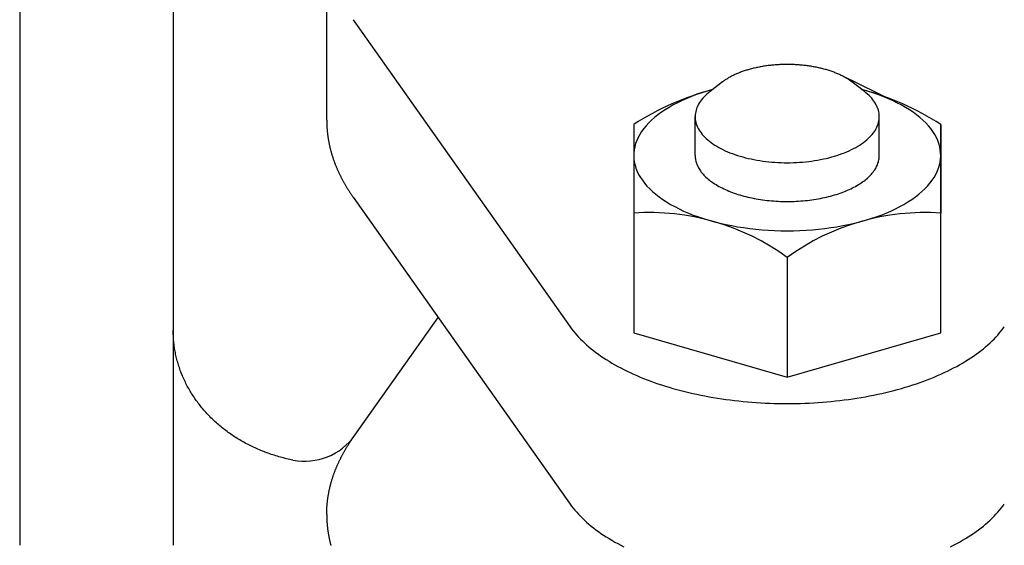
# Model space of a CAD drawing. Extents: x 54 to 1227, y 21 to 846.
# Drawn here: x 376 to 408, y 375 to 392 of the extents above; entities that cross this region are included whole.
import ezdxf

# ---------------------------------------------------------------- set-up
doc = ezdxf.new("R2010")
doc.units = 0
doc.header["$LTSCALE"] = 12
doc.layers.get('0').update_dxf_attribs({"linetype": 'CONTINUOUS'})

msp = doc.modelspace()

# ---------------------------------------------------------------- linework, layer by layer
for p, q in [((375.83, 407.776), (375.83, 375.134)), ((380.83, 400.776), (380.83, 375.134)), ((385.83, 388.977), (385.83, 394.75)), ((386.688, 392.25), (393.759, 382.25)), ((404.363, 389.567), (402.595, 390.433)), ((398.723, 390.224), (398.318, 389.913)), ((403.343, 389.913), (402.934, 390.226)), ((397.83, 387.83), (397.83, 389.094)), ((403.83, 387.83), (403.83, 389.094)), ((395.83, 388.841), (395.83, 382.057)), ((395.83, 388.841), (395.83, 385.954)), ((405.83, 382.057), (405.83, 388.841)), ((405.83, 388.841), (405.83, 385.954)), ((386.688, 386.476), (393.759, 376.477)), ((400.83, 384.511), (400.83, 380.613)), ((386.746, 378.718), (389.46, 382.557)), ((395.83, 382.057), (400.83, 380.613)), ((400.83, 380.613), (405.83, 382.057))]:
    msp.add_line(p, q)
for points in [[(402.934, 390.226, 0), (402.913, 390.242, 0), (402.891, 390.258, 0), (402.869, 390.274, 0), (402.846, 390.29, 0), (402.822, 390.305, 0), (402.799, 390.32, 0), (402.774, 390.335, 0), (402.749, 390.35, 0), (402.724, 390.365, 0), (402.698, 390.379, 0), (402.672, 390.394, 0), (402.645, 390.408, 0), (402.618, 390.422, 0), (402.591, 390.435, 0), (402.563, 390.449, 0), (402.534, 390.462, 0), (402.505, 390.475, 0), (402.476, 390.488, 0), (402.447, 390.5, 0), (402.417, 390.513, 0), (402.386, 390.525, 0), (402.355, 390.536, 0), (402.324, 390.548, 0), (402.293, 390.559, 0), (402.261, 390.571, 0), (402.228, 390.581, 0), (402.196, 390.592, 0), (402.163, 390.603, 0), (402.13, 390.613, 0), (402.096, 390.623, 0), (402.062, 390.632, 0), (402.028, 390.641, 0), (401.994, 390.651, 0), (401.959, 390.659, 0), (401.924, 390.668, 0), (401.888, 390.676, 0), (401.853, 390.684, 0), (401.817, 390.692, 0), (401.781, 390.699, 0), (401.745, 390.707, 0), (401.708, 390.713, 0), (401.671, 390.72, 0), (401.635, 390.726, 0), (401.597, 390.732, 0), (401.56, 390.738, 0), (401.523, 390.744, 0), (401.485, 390.749, 0), (401.447, 390.754, 0), (401.409, 390.758, 0), (401.371, 390.763, 0), (401.333, 390.767, 0), (401.294, 390.77, 0), (401.256, 390.774, 0), (401.217, 390.777, 0), (401.179, 390.78, 0), (401.14, 390.782, 0), (401.101, 390.785, 0), (401.062, 390.786, 0), (401.023, 390.788, 0), (400.984, 390.789, 0), (400.945, 390.79, 0), (400.906, 390.791, 0), (400.867, 390.792, 0), (400.828, 390.792, 0), (400.789, 390.792, 0), (400.749, 390.791, 0), (400.71, 390.79, 0), (400.671, 390.789, 0), (400.632, 390.788, 0), (400.593, 390.786, 0), (400.554, 390.784, 0), (400.516, 390.782, 0), (400.477, 390.779, 0), (400.438, 390.777, 0), (400.399, 390.773, 0), (400.361, 390.77, 0), (400.323, 390.766, 0), (400.284, 390.762, 0), (400.246, 390.758, 0), (400.208, 390.753, 0), (400.171, 390.748, 0), (400.133, 390.743, 0), (400.095, 390.737, 0), (400.058, 390.732, 0), (400.021, 390.726, 0), (399.984, 390.719, 0), (399.947, 390.713, 0), (399.911, 390.706, 0), (399.875, 390.698, 0), (399.839, 390.691, 0), (399.803, 390.683, 0), (399.767, 390.675, 0), (399.732, 390.667, 0), (399.697, 390.658, 0), (399.662, 390.649, 0), (399.628, 390.64, 0), (399.594, 390.631, 0), (399.56, 390.621, 0), (399.526, 390.611, 0), (399.493, 390.601, 0), (399.46, 390.591, 0), (399.428, 390.58, 0), (399.395, 390.569, 0), (399.364, 390.558, 0), (399.332, 390.547, 0), (399.301, 390.535, 0), (399.27, 390.523, 0), (399.24, 390.511, 0), (399.21, 390.499, 0), (399.18, 390.486, 0), (399.151, 390.473, 0), (399.122, 390.46, 0), (399.094, 390.447, 0), (399.066, 390.433, 0), (399.039, 390.42, 0), (399.011, 390.406, 0), (398.985, 390.392, 0), (398.959, 390.377, 0), (398.933, 390.363, 0), (398.908, 390.348, 0), (398.883, 390.333, 0), (398.859, 390.318, 0), (398.835, 390.303, 0), (398.812, 390.288, 0), (398.789, 390.272, 0), (398.766, 390.256, 0), (398.745, 390.24, 0), (398.723, 390.224, 0)], [(398.397, 389.974, 0), (398.219, 389.923, 0), (398.046, 389.868, 0), (397.878, 389.81, 0), (397.714, 389.749, 0), (397.556, 389.685, 0), (397.403, 389.617, 0), (397.256, 389.546, 0), (397.116, 389.473, 0), (396.981, 389.396, 0), (396.853, 389.317, 0), (396.732, 389.236, 0), (396.617, 389.152, 0), (396.51, 389.066, 0), (396.41, 388.977, 0), (396.318, 388.887, 0), (396.233, 388.795, 0), (396.156, 388.702, 0), (396.087, 388.607, 0), (396.026, 388.51, 0), (395.973, 388.413, 0), (395.928, 388.314, 0), (395.892, 388.215, 0), (395.864, 388.115, 0), (395.844, 388.014, 0), (395.833, 387.913, 0), (395.83, 387.812, 0), (395.836, 387.712, 0), (395.85, 387.611, 0), (395.873, 387.51, 0), (395.904, 387.411, 0), (395.943, 387.312, 0), (395.991, 387.213, 0), (396.047, 387.116, 0), (396.111, 387.02, 0), (396.182, 386.926, 0), (396.262, 386.833, 0), (396.35, 386.741, 0), (396.445, 386.652, 0), (396.547, 386.564, 0), (396.657, 386.479, 0), (396.774, 386.396, 0), (396.898, 386.315, 0), (397.028, 386.237, 0), (397.165, 386.162, 0), (397.308, 386.089, 0), (397.457, 386.019, 0), (397.611, 385.953, 0), (397.771, 385.889, 0), (397.937, 385.829, 0), (398.107, 385.773, 0), (398.282, 385.719, 0), (398.461, 385.67, 0), (398.644, 385.624, 0), (398.831, 385.581, 0), (399.021, 385.543, 0), (399.214, 385.508, 0), (399.41, 385.478, 0), (399.608, 385.451, 0), (399.809, 385.428, 0), (400.011, 385.41, 0), (400.215, 385.395, 0), (400.419, 385.385, 0), (400.625, 385.379, 0), (400.83, 385.377, 0), (401.036, 385.379, 0), (401.241, 385.385, 0), (401.446, 385.395, 0), (401.649, 385.41, 0), (401.852, 385.428, 0), (402.052, 385.451, 0), (402.251, 385.478, 0), (402.446, 385.508, 0), (402.64, 385.543, 0), (402.83, 385.581, 0), (403.017, 385.624, 0), (403.2, 385.67, 0), (403.379, 385.719, 0), (403.554, 385.773, 0), (403.724, 385.829, 0), (403.889, 385.889, 0), (404.049, 385.953, 0), (404.204, 386.019, 0), (404.353, 386.089, 0), (404.496, 386.162, 0), (404.633, 386.237, 0), (404.763, 386.315, 0), (404.887, 386.396, 0), (405.003, 386.479, 0), (405.113, 386.564, 0), (405.216, 386.652, 0), (405.311, 386.741, 0), (405.398, 386.833, 0), (405.478, 386.926, 0), (405.55, 387.02, 0), (405.614, 387.116, 0), (405.67, 387.213, 0), (405.717, 387.312, 0), (405.757, 387.411, 0), (405.788, 387.51, 0), (405.81, 387.611, 0), (405.824, 387.712, 0), (405.83, 387.812, 0), (405.827, 387.913, 0), (405.816, 388.014, 0), (405.797, 388.115, 0), (405.769, 388.215, 0), (405.732, 388.314, 0), (405.687, 388.413, 0), (405.635, 388.51, 0), (405.573, 388.607, 0), (405.504, 388.702, 0), (405.427, 388.795, 0), (405.343, 388.887, 0), (405.25, 388.977, 0), (405.15, 389.066, 0), (405.043, 389.152, 0), (404.929, 389.236, 0), (404.808, 389.317, 0), (404.68, 389.396, 0), (404.545, 389.473, 0), (404.404, 389.546, 0), (404.257, 389.617, 0), (404.105, 389.685, 0), (403.946, 389.749, 0), (403.783, 389.81, 0), (403.615, 389.868, 0), (403.441, 389.923, 0), (403.264, 389.974, 0)], [(398.318, 389.913, 0), (398.264, 389.871, 0), (398.213, 389.827, 0), (398.166, 389.783, 0), (398.121, 389.738, 0), (398.079, 389.692, 0), (398.041, 389.645, 0), (398.005, 389.598, 0), (397.973, 389.55, 0), (397.944, 389.502, 0), (397.918, 389.454, 0), (397.895, 389.404, 0), (397.876, 389.355, 0), (397.86, 389.305, 0), (397.848, 389.255, 0), (397.839, 389.205, 0), (397.833, 389.155, 0), (397.83, 389.105, 0), (397.831, 389.054, 0), (397.836, 389.004, 0), (397.843, 388.954, 0), (397.854, 388.904, 0), (397.869, 388.854, 0), (397.887, 388.804, 0), (397.908, 388.755, 0), (397.932, 388.706, 0), (397.96, 388.658, 0), (397.991, 388.61, 0), (398.025, 388.562, 0), (398.062, 388.516, 0), (398.102, 388.469, 0), (398.146, 388.424, 0), (398.192, 388.379, 0), (398.242, 388.335, 0), (398.294, 388.292, 0), (398.349, 388.25, 0), (398.407, 388.209, 0), (398.468, 388.169, 0), (398.532, 388.13, 0), (398.598, 388.092, 0), (398.666, 388.055, 0), (398.737, 388.019, 0), (398.81, 387.985, 0), (398.886, 387.951, 0), (398.964, 387.919, 0), (399.044, 387.889, 0), (399.126, 387.859, 0), (399.209, 387.831, 0), (399.295, 387.805, 0), (399.382, 387.78, 0), (399.471, 387.756, 0), (399.562, 387.734, 0), (399.654, 387.714, 0), (399.747, 387.695, 0), (399.842, 387.677, 0), (399.937, 387.662, 0), (400.034, 387.647, 0), (400.132, 387.635, 0), (400.23, 387.624, 0), (400.329, 387.615, 0), (400.429, 387.607, 0), (400.529, 387.601, 0), (400.629, 387.597, 0), (400.73, 387.594, 0), (400.83, 387.594, 0), (400.931, 387.594, 0), (401.032, 387.597, 0), (401.132, 387.601, 0), (401.232, 387.607, 0), (401.332, 387.615, 0), (401.431, 387.624, 0), (401.529, 387.635, 0), (401.626, 387.647, 0), (401.723, 387.662, 0), (401.819, 387.677, 0), (401.913, 387.695, 0), (402.007, 387.714, 0), (402.099, 387.734, 0), (402.189, 387.756, 0), (402.278, 387.78, 0), (402.365, 387.805, 0), (402.451, 387.831, 0), (402.535, 387.859, 0), (402.617, 387.889, 0), (402.697, 387.919, 0), (402.775, 387.951, 0), (402.85, 387.985, 0), (402.923, 388.019, 0), (402.994, 388.055, 0), (403.063, 388.092, 0), (403.129, 388.13, 0), (403.192, 388.169, 0), (403.253, 388.209, 0), (403.311, 388.25, 0), (403.366, 388.292, 0), (403.419, 388.335, 0), (403.468, 388.379, 0), (403.515, 388.424, 0), (403.558, 388.469, 0), (403.599, 388.516, 0), (403.636, 388.562, 0), (403.67, 388.61, 0), (403.701, 388.658, 0), (403.728, 388.706, 0), (403.753, 388.755, 0), (403.774, 388.804, 0), (403.792, 388.854, 0), (403.806, 388.904, 0), (403.817, 388.954, 0), (403.825, 389.004, 0), (403.829, 389.054, 0), (403.83, 389.105, 0), (403.828, 389.155, 0), (403.822, 389.205, 0), (403.813, 389.255, 0), (403.8, 389.305, 0), (403.784, 389.355, 0), (403.765, 389.404, 0), (403.743, 389.454, 0), (403.717, 389.502, 0), (403.688, 389.55, 0), (403.655, 389.598, 0), (403.62, 389.645, 0), (403.581, 389.692, 0), (403.54, 389.738, 0), (403.495, 389.783, 0), (403.447, 389.827, 0), (403.396, 389.871, 0), (403.343, 389.913, 0)], [(385.83, 388.977, 0), (385.83, 388.957, 0), (385.83, 388.937, 0), (385.831, 388.917, 0), (385.831, 388.897, 0), (385.832, 388.877, 0), (385.832, 388.857, 0), (385.833, 388.837, 0), (385.834, 388.817, 0), (385.835, 388.797, 0), (385.836, 388.778, 0), (385.837, 388.758, 0), (385.838, 388.738, 0), (385.839, 388.718, 0), (385.841, 388.698, 0), (385.842, 388.678, 0), (385.844, 388.658, 0), (385.846, 388.638, 0), (385.847, 388.618, 0), (385.849, 388.598, 0), (385.851, 388.579, 0), (385.854, 388.559, 0), (385.856, 388.539, 0), (385.858, 388.519, 0), (385.861, 388.499, 0), (385.863, 388.479, 0), (385.866, 388.459, 0), (385.869, 388.439, 0), (385.872, 388.42, 0), (385.875, 388.4, 0), (385.878, 388.38, 0), (385.881, 388.36, 0), (385.884, 388.34, 0), (385.888, 388.32, 0), (385.891, 388.3, 0), (385.895, 388.281, 0), (385.899, 388.261, 0), (385.903, 388.241, 0), (385.907, 388.221, 0), (385.911, 388.201, 0), (385.915, 388.182, 0), (385.919, 388.162, 0), (385.923, 388.142, 0), (385.928, 388.122, 0), (385.933, 388.102, 0), (385.937, 388.083, 0), (385.942, 388.063, 0), (385.947, 388.043, 0), (385.952, 388.023, 0), (385.957, 388.004, 0), (385.962, 387.984, 0), (385.968, 387.964, 0), (385.973, 387.944, 0), (385.979, 387.925, 0), (385.984, 387.905, 0), (385.99, 387.885, 0), (385.996, 387.866, 0), (386.002, 387.846, 0), (386.008, 387.826, 0), (386.014, 387.806, 0), (386.02, 387.787, 0), (386.027, 387.767, 0), (386.033, 387.748, 0), (386.04, 387.728, 0), (386.046, 387.708, 0), (386.053, 387.689, 0), (386.06, 387.669, 0), (386.067, 387.649, 0), (386.074, 387.63, 0), (386.081, 387.61, 0), (386.089, 387.591, 0), (386.096, 387.571, 0), (386.104, 387.552, 0), (386.111, 387.532, 0), (386.119, 387.512, 0), (386.127, 387.493, 0), (386.135, 387.473, 0), (386.143, 387.454, 0), (386.151, 387.434, 0), (386.159, 387.415, 0), (386.167, 387.395, 0), (386.176, 387.376, 0), (386.184, 387.357, 0), (386.193, 387.337, 0), (386.202, 387.318, 0), (386.211, 387.298, 0), (386.22, 387.279, 0), (386.229, 387.259, 0), (386.238, 387.24, 0), (386.247, 387.221, 0), (386.257, 387.201, 0), (386.266, 387.182, 0), (386.276, 387.163, 0), (386.285, 387.143, 0), (386.295, 387.124, 0), (386.305, 387.105, 0), (386.315, 387.085, 0), (386.325, 387.066, 0), (386.335, 387.047, 0), (386.346, 387.028, 0), (386.356, 387.008, 0), (386.366, 386.989, 0), (386.377, 386.97, 0), (386.388, 386.951, 0), (386.399, 386.932, 0), (386.41, 386.913, 0), (386.421, 386.893, 0), (386.432, 386.874, 0), (386.443, 386.855, 0), (386.454, 386.836, 0), (386.466, 386.817, 0), (386.477, 386.798, 0), (386.489, 386.779, 0), (386.5, 386.76, 0), (386.512, 386.741, 0), (386.524, 386.722, 0), (386.536, 386.703, 0), (386.548, 386.684, 0), (386.561, 386.665, 0), (386.573, 386.646, 0), (386.585, 386.627, 0), (386.598, 386.608, 0), (386.61, 386.589, 0), (386.623, 386.57, 0), (386.636, 386.552, 0), (386.649, 386.533, 0), (386.662, 386.514, 0), (386.675, 386.495, 0), (386.688, 386.476, 0)], [(397.83, 387.83, 0), (397.831, 387.794, 0), (397.834, 387.757, 0), (397.838, 387.72, 0), (397.845, 387.683, 0), (397.853, 387.647, 0), (397.863, 387.61, 0), (397.874, 387.574, 0), (397.888, 387.538, 0), (397.903, 387.502, 0), (397.92, 387.466, 0), (397.939, 387.43, 0), (397.959, 387.395, 0), (397.982, 387.36, 0), (398.006, 387.325, 0), (398.031, 387.29, 0), (398.059, 387.256, 0), (398.088, 387.222, 0), (398.118, 387.189, 0), (398.151, 387.156, 0), (398.184, 387.123, 0), (398.22, 387.091, 0), (398.257, 387.059, 0), (398.296, 387.028, 0), (398.336, 386.997, 0), (398.378, 386.967, 0), (398.421, 386.937, 0), (398.465, 386.907, 0), (398.511, 386.879, 0), (398.559, 386.851, 0), (398.607, 386.823, 0), (398.658, 386.796, 0), (398.709, 386.77, 0), (398.762, 386.744, 0), (398.816, 386.719, 0), (398.871, 386.695, 0), (398.927, 386.671, 0), (398.985, 386.648, 0), (399.043, 386.626, 0), (399.103, 386.604, 0), (399.164, 386.583, 0), (399.225, 386.563, 0), (399.288, 386.544, 0), (399.352, 386.525, 0), (399.416, 386.507, 0), (399.481, 386.49, 0), (399.548, 386.474, 0), (399.615, 386.459, 0), (399.682, 386.445, 0), (399.751, 386.431, 0), (399.82, 386.418, 0), (399.889, 386.406, 0), (399.959, 386.395, 0), (400.03, 386.385, 0), (400.101, 386.375, 0), (400.173, 386.367, 0), (400.245, 386.359, 0), (400.317, 386.352, 0), (400.39, 386.347, 0), (400.463, 386.342, 0), (400.536, 386.338, 0), (400.61, 386.334, 0), (400.683, 386.332, 0), (400.757, 386.331, 0), (400.83, 386.33, 0), (400.904, 386.331, 0), (400.977, 386.332, 0), (401.051, 386.334, 0), (401.124, 386.338, 0), (401.197, 386.342, 0), (401.27, 386.347, 0), (401.343, 386.352, 0), (401.416, 386.359, 0), (401.488, 386.367, 0), (401.559, 386.375, 0), (401.63, 386.385, 0), (401.701, 386.395, 0), (401.771, 386.406, 0), (401.841, 386.418, 0), (401.91, 386.431, 0), (401.978, 386.445, 0), (402.046, 386.459, 0), (402.113, 386.474, 0), (402.179, 386.49, 0), (402.244, 386.507, 0), (402.309, 386.525, 0), (402.373, 386.544, 0), (402.435, 386.563, 0), (402.497, 386.583, 0), (402.558, 386.604, 0), (402.617, 386.626, 0), (402.676, 386.648, 0), (402.733, 386.671, 0), (402.79, 386.695, 0), (402.845, 386.719, 0), (402.899, 386.744, 0), (402.952, 386.77, 0), (403.003, 386.796, 0), (403.053, 386.823, 0), (403.102, 386.851, 0), (403.149, 386.879, 0), (403.195, 386.907, 0), (403.24, 386.937, 0), (403.283, 386.967, 0), (403.325, 386.997, 0), (403.365, 387.028, 0), (403.403, 387.059, 0), (403.441, 387.091, 0), (403.476, 387.123, 0), (403.51, 387.156, 0), (403.542, 387.189, 0), (403.573, 387.222, 0), (403.602, 387.256, 0), (403.629, 387.29, 0), (403.655, 387.325, 0), (403.679, 387.36, 0), (403.701, 387.395, 0), (403.722, 387.43, 0), (403.74, 387.466, 0), (403.757, 387.502, 0), (403.773, 387.538, 0), (403.786, 387.574, 0), (403.798, 387.61, 0), (403.808, 387.647, 0), (403.816, 387.683, 0), (403.822, 387.72, 0), (403.827, 387.757, 0), (403.829, 387.794, 0), (403.83, 387.83, 0)], [(384.729, 377.91, 0), (384.678, 377.921, 0), (384.627, 377.931, 0), (384.576, 377.942, 0), (384.525, 377.954, 0), (384.474, 377.966, 0), (384.424, 377.979, 0), (384.373, 377.992, 0), (384.323, 378.006, 0), (384.273, 378.019, 0), (384.223, 378.034, 0), (384.173, 378.049, 0), (384.123, 378.064, 0), (384.074, 378.08, 0), (384.025, 378.096, 0), (383.975, 378.113, 0), (383.927, 378.13, 0), (383.878, 378.148, 0), (383.83, 378.166, 0), (383.781, 378.184, 0), (383.734, 378.203, 0), (383.686, 378.222, 0), (383.638, 378.242, 0), (383.591, 378.262, 0), (383.544, 378.283, 0), (383.497, 378.304, 0), (383.451, 378.326, 0), (383.405, 378.348, 0), (383.359, 378.37, 0), (383.313, 378.393, 0), (383.268, 378.416, 0), (383.223, 378.44, 0), (383.178, 378.464, 0), (383.133, 378.488, 0), (383.089, 378.513, 0), (383.045, 378.538, 0), (383.002, 378.564, 0), (382.958, 378.59, 0), (382.915, 378.616, 0), (382.873, 378.643, 0), (382.83, 378.67, 0), (382.788, 378.698, 0), (382.747, 378.725, 0), (382.705, 378.754, 0), (382.664, 378.783, 0), (382.624, 378.812, 0), (382.584, 378.841, 0), (382.544, 378.871, 0), (382.504, 378.901, 0), (382.465, 378.932, 0), (382.426, 378.962, 0), (382.388, 378.994, 0), (382.35, 379.025, 0), (382.312, 379.057, 0), (382.275, 379.089, 0), (382.238, 379.122, 0), (382.202, 379.155, 0), (382.166, 379.188, 0), (382.13, 379.222, 0), (382.095, 379.256, 0), (382.06, 379.29, 0), (382.026, 379.325, 0), (381.992, 379.36, 0), (381.958, 379.395, 0), (381.925, 379.43, 0), (381.892, 379.466, 0), (381.86, 379.502, 0), (381.828, 379.538, 0), (381.797, 379.575, 0), (381.766, 379.612, 0), (381.735, 379.649, 0), (381.705, 379.687, 0), (381.676, 379.725, 0), (381.647, 379.763, 0), (381.618, 379.801, 0), (381.59, 379.84, 0), (381.562, 379.878, 0), (381.535, 379.917, 0), (381.508, 379.957, 0), (381.482, 379.996, 0), (381.456, 380.036, 0), (381.431, 380.076, 0), (381.406, 380.116, 0), (381.382, 380.157, 0), (381.358, 380.198, 0), (381.335, 380.239, 0), (381.312, 380.28, 0), (381.29, 380.321, 0), (381.268, 380.363, 0), (381.247, 380.404, 0), (381.226, 380.446, 0), (381.206, 380.488, 0), (381.186, 380.531, 0), (381.166, 380.573, 0), (381.148, 380.616, 0), (381.13, 380.659, 0), (381.112, 380.701, 0), (381.095, 380.745, 0), (381.078, 380.788, 0), (381.062, 380.831, 0), (381.046, 380.875, 0), (381.031, 380.919, 0), (381.017, 380.963, 0), (381.003, 381.007, 0), (380.989, 381.051, 0), (380.976, 381.095, 0), (380.964, 381.139, 0), (380.952, 381.184, 0), (380.941, 381.228, 0), (380.93, 381.273, 0), (380.92, 381.318, 0), (380.91, 381.363, 0), (380.901, 381.408, 0), (380.893, 381.453, 0), (380.885, 381.498, 0), (380.877, 381.543, 0), (380.87, 381.588, 0), (380.864, 381.633, 0), (380.858, 381.679, 0), (380.853, 381.724, 0), (380.848, 381.77, 0), (380.844, 381.815, 0), (380.84, 381.861, 0), (380.837, 381.906, 0), (380.835, 381.952, 0), (380.833, 381.997, 0), (380.831, 382.043, 0), (380.831, 382.088, 0), (380.83, 382.134, 0)], [(393.759, 382.25, 0), (393.809, 382.182, 0), (393.861, 382.115, 0), (393.915, 382.048, 0), (393.972, 381.982, 0), (394.032, 381.916, 0), (394.094, 381.851, 0), (394.159, 381.787, 0), (394.226, 381.723, 0), (394.295, 381.66, 0), (394.367, 381.597, 0), (394.442, 381.536, 0), (394.519, 381.475, 0), (394.598, 381.414, 0), (394.679, 381.355, 0), (394.763, 381.296, 0), (394.849, 381.238, 0), (394.937, 381.181, 0), (395.027, 381.125, 0), (395.12, 381.069, 0), (395.214, 381.015, 0), (395.311, 380.961, 0), (395.409, 380.909, 0), (395.51, 380.857, 0), (395.613, 380.806, 0), (395.717, 380.757, 0), (395.824, 380.708, 0), (395.932, 380.66, 0), (396.042, 380.614, 0), (396.154, 380.568, 0), (396.268, 380.524, 0), (396.383, 380.481, 0), (396.5, 380.438, 0), (396.619, 380.397, 0), (396.739, 380.357, 0), (396.86, 380.319, 0), (396.984, 380.281, 0), (397.108, 380.245, 0), (397.234, 380.209, 0), (397.361, 380.175, 0), (397.49, 380.143, 0), (397.62, 380.111, 0), (397.751, 380.081, 0), (397.883, 380.052, 0), (398.016, 380.024, 0), (398.15, 379.998, 0), (398.285, 379.973, 0), (398.421, 379.949, 0), (398.558, 379.926, 0), (398.696, 379.905, 0), (398.835, 379.885, 0), (398.974, 379.867, 0), (399.115, 379.85, 0), (399.255, 379.834, 0), (399.397, 379.819, 0), (399.538, 379.806, 0), (399.681, 379.795, 0), (399.824, 379.784, 0), (399.967, 379.775, 0), (400.11, 379.768, 0), (400.254, 379.761, 0), (400.398, 379.756, 0), (400.542, 379.753, 0), (400.686, 379.751, 0), (400.83, 379.75, 0), (400.974, 379.751, 0), (401.119, 379.753, 0), (401.263, 379.756, 0), (401.407, 379.761, 0), (401.55, 379.768, 0), (401.694, 379.775, 0), (401.837, 379.784, 0), (401.98, 379.795, 0), (402.122, 379.806, 0), (402.264, 379.819, 0), (402.405, 379.834, 0), (402.546, 379.85, 0), (402.686, 379.867, 0), (402.825, 379.885, 0), (402.964, 379.905, 0), (403.102, 379.926, 0), (403.239, 379.949, 0), (403.375, 379.973, 0), (403.51, 379.998, 0), (403.645, 380.024, 0), (403.778, 380.052, 0), (403.91, 380.081, 0), (404.041, 380.111, 0), (404.171, 380.143, 0), (404.299, 380.175, 0), (404.426, 380.209, 0), (404.552, 380.245, 0), (404.677, 380.281, 0), (404.8, 380.319, 0), (404.922, 380.357, 0), (405.042, 380.397, 0), (405.16, 380.438, 0), (405.277, 380.481, 0), (405.393, 380.524, 0), (405.506, 380.568, 0), (405.618, 380.614, 0), (405.728, 380.66, 0), (405.837, 380.708, 0), (405.943, 380.757, 0), (406.048, 380.806, 0), (406.15, 380.857, 0), (406.251, 380.909, 0), (406.35, 380.961, 0), (406.446, 381.015, 0), (406.541, 381.069, 0), (406.633, 381.125, 0), (406.724, 381.181, 0), (406.812, 381.238, 0), (406.898, 381.296, 0), (406.981, 381.355, 0), (407.063, 381.414, 0), (407.142, 381.475, 0), (407.219, 381.536, 0), (407.293, 381.597, 0), (407.365, 381.66, 0), (407.435, 381.723, 0), (407.502, 381.787, 0), (407.566, 381.851, 0), (407.629, 381.916, 0), (407.688, 381.982, 0), (407.745, 382.048, 0), (407.8, 382.115, 0), (407.852, 382.182, 0), (407.901, 382.25, 0)], [(385.83, 376.136, 0), (385.83, 376.156, 0), (385.83, 376.176, 0), (385.831, 376.196, 0), (385.831, 376.216, 0), (385.832, 376.236, 0), (385.832, 376.256, 0), (385.833, 376.276, 0), (385.834, 376.296, 0), (385.835, 376.316, 0), (385.836, 376.335, 0), (385.837, 376.355, 0), (385.838, 376.375, 0), (385.839, 376.395, 0), (385.841, 376.415, 0), (385.842, 376.435, 0), (385.844, 376.455, 0), (385.846, 376.475, 0), (385.847, 376.495, 0), (385.849, 376.515, 0), (385.851, 376.534, 0), (385.854, 376.554, 0), (385.856, 376.574, 0), (385.858, 376.594, 0), (385.861, 376.614, 0), (385.863, 376.634, 0), (385.866, 376.654, 0), (385.869, 376.674, 0), (385.872, 376.693, 0), (385.875, 376.713, 0), (385.878, 376.733, 0), (385.881, 376.753, 0), (385.884, 376.773, 0), (385.888, 376.793, 0), (385.891, 376.813, 0), (385.895, 376.832, 0), (385.899, 376.852, 0), (385.903, 376.872, 0), (385.907, 376.892, 0), (385.911, 376.912, 0), (385.915, 376.931, 0), (385.919, 376.951, 0), (385.923, 376.971, 0), (385.928, 376.991, 0), (385.933, 377.011, 0), (385.937, 377.03, 0), (385.942, 377.05, 0), (385.947, 377.07, 0), (385.952, 377.09, 0), (385.957, 377.109, 0), (385.962, 377.129, 0), (385.968, 377.149, 0), (385.973, 377.169, 0), (385.979, 377.188, 0), (385.984, 377.208, 0), (385.99, 377.228, 0), (385.996, 377.248, 0), (386.002, 377.267, 0), (386.008, 377.287, 0), (386.014, 377.307, 0), (386.02, 377.326, 0), (386.027, 377.346, 0), (386.033, 377.366, 0), (386.04, 377.385, 0), (386.046, 377.405, 0), (386.053, 377.424, 0), (386.06, 377.444, 0), (386.067, 377.464, 0), (386.074, 377.483, 0), (386.081, 377.503, 0), (386.089, 377.522, 0), (386.096, 377.542, 0), (386.104, 377.562, 0), (386.111, 377.581, 0), (386.119, 377.601, 0), (386.127, 377.62, 0), (386.135, 377.64, 0), (386.143, 377.659, 0), (386.151, 377.679, 0), (386.159, 377.698, 0), (386.167, 377.718, 0), (386.176, 377.737, 0), (386.184, 377.757, 0), (386.193, 377.776, 0), (386.202, 377.795, 0), (386.211, 377.815, 0), (386.22, 377.834, 0), (386.229, 377.854, 0), (386.238, 377.873, 0), (386.247, 377.892, 0), (386.257, 377.912, 0), (386.266, 377.931, 0), (386.276, 377.95, 0), (386.285, 377.97, 0), (386.295, 377.989, 0), (386.305, 378.008, 0), (386.315, 378.028, 0), (386.325, 378.047, 0), (386.335, 378.066, 0), (386.346, 378.085, 0), (386.356, 378.105, 0), (386.366, 378.124, 0), (386.377, 378.143, 0), (386.388, 378.162, 0), (386.399, 378.181, 0), (386.41, 378.2, 0), (386.421, 378.22, 0), (386.432, 378.239, 0), (386.443, 378.258, 0), (386.454, 378.277, 0), (386.466, 378.296, 0), (386.477, 378.315, 0), (386.489, 378.334, 0), (386.5, 378.353, 0), (386.512, 378.372, 0), (386.524, 378.391, 0), (386.536, 378.41, 0), (386.548, 378.429, 0), (386.561, 378.448, 0), (386.573, 378.467, 0), (386.585, 378.486, 0), (386.598, 378.505, 0), (386.61, 378.524, 0), (386.623, 378.543, 0), (386.636, 378.561, 0), (386.649, 378.58, 0), (386.662, 378.599, 0), (386.675, 378.618, 0), (386.688, 378.637, 0)], [(393.759, 376.477, 0), (393.809, 376.409, 0), (393.861, 376.342, 0), (393.915, 376.275, 0), (393.972, 376.209, 0), (394.032, 376.143, 0), (394.094, 376.078, 0), (394.159, 376.013, 0), (394.226, 375.95, 0), (394.295, 375.886, 0), (394.367, 375.824, 0), (394.442, 375.762, 0), (394.519, 375.701, 0), (394.598, 375.641, 0), (394.679, 375.581, 0), (394.763, 375.522, 0), (394.849, 375.464, 0), (394.937, 375.407, 0), (395.027, 375.351, 0), (395.12, 375.296, 0), (395.214, 375.241, 0), (395.311, 375.188, 0), (395.409, 375.135, 0), (395.51, 375.084, 0)], [(406.15, 375.084, 0), (406.251, 375.135, 0), (406.35, 375.188, 0), (406.446, 375.241, 0), (406.541, 375.296, 0), (406.633, 375.351, 0), (406.724, 375.407, 0), (406.812, 375.464, 0), (406.898, 375.522, 0), (406.981, 375.581, 0), (407.063, 375.641, 0), (407.142, 375.701, 0), (407.219, 375.762, 0), (407.293, 375.824, 0), (407.365, 375.886, 0), (407.435, 375.95, 0), (407.502, 376.013, 0), (407.566, 376.078, 0), (407.629, 376.143, 0), (407.688, 376.209, 0), (407.745, 376.275, 0), (407.8, 376.342, 0), (407.852, 376.409, 0), (407.901, 376.477, 0)], [(385.83, 376.136, 0), (385.83, 376.116, 0), (385.83, 376.097, 0), (385.831, 376.077, 0), (385.831, 376.057, 0), (385.832, 376.037, 0), (385.832, 376.017, 0), (385.833, 375.997, 0), (385.834, 375.977, 0), (385.835, 375.957, 0), (385.836, 375.937, 0), (385.837, 375.917, 0), (385.838, 375.897, 0), (385.839, 375.878, 0), (385.841, 375.858, 0), (385.842, 375.838, 0), (385.844, 375.818, 0), (385.846, 375.798, 0), (385.847, 375.778, 0), (385.849, 375.758, 0), (385.851, 375.738, 0), (385.854, 375.718, 0), (385.856, 375.698, 0), (385.858, 375.679, 0), (385.861, 375.659, 0), (385.863, 375.639, 0), (385.866, 375.619, 0), (385.869, 375.599, 0), (385.872, 375.579, 0), (385.875, 375.559, 0), (385.878, 375.54, 0), (385.881, 375.52, 0), (385.884, 375.5, 0), (385.888, 375.48, 0), (385.891, 375.46, 0), (385.895, 375.44, 0), (385.899, 375.42, 0), (385.903, 375.401, 0), (385.907, 375.381, 0), (385.911, 375.361, 0), (385.915, 375.341, 0), (385.919, 375.321, 0), (385.923, 375.302, 0), (385.928, 375.282, 0), (385.933, 375.262, 0), (385.937, 375.242, 0), (385.942, 375.223, 0), (385.947, 375.203, 0), (385.952, 375.183, 0), (385.957, 375.163, 0), (385.962, 375.144, 0), (385.968, 375.124, 0)]]:
    msp.add_polyline3d(points)
for centre, radius, start, end in [((400.761, 381.143), 9.141, 104.9926, 122.6409), ((400.9, 381.143), 9.141, 57.3591, 75.0074), ((396.333, 378.313), 7.658, 54.0336, 93.7622), ((405.328, 378.313), 7.658, 86.2378, 125.9664), ((385.113, 379.873), 2, 258.9407, 324.7356)]:
    msp.add_arc(centre, radius, start, end)

doc.saveas('drawing.dxf')
